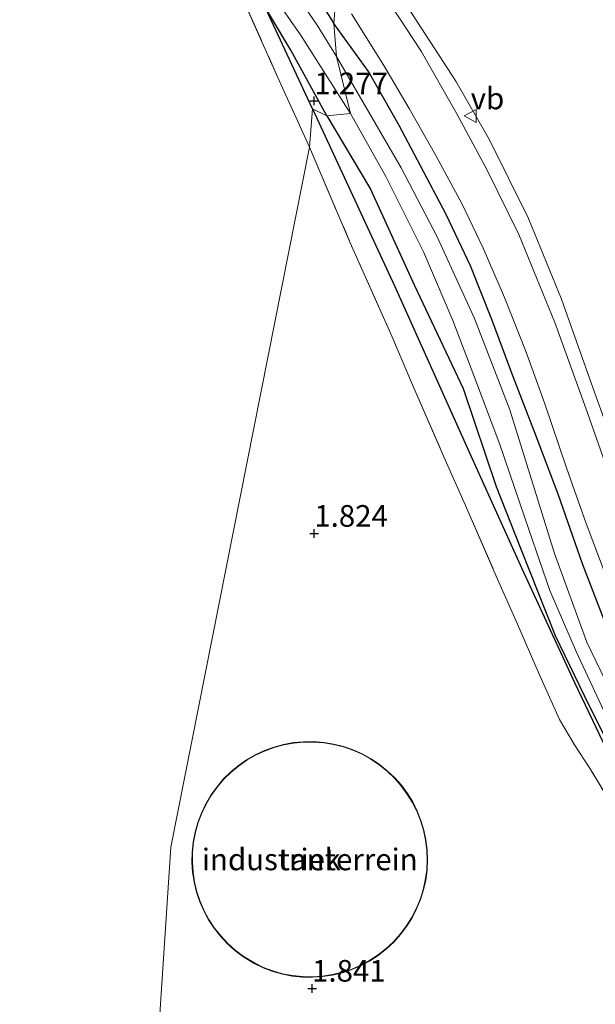
# Model space of a CAD drawing. Units: metres. Extents: x 40000 to 50010, y 368748 to 375000.
# Drawn here: x 43716 to 43783, y 374296 to 374409 of the extents above; entities that cross this region are included whole.
import ezdxf
from ezdxf.enums import TextEntityAlignment as Align

# ---------------------------------------------------------------- set-up
doc = ezdxf.new("R2010")
doc.units = ezdxf.units.M
doc.linetypes.add('IE-TERREINAFSCHEIDING', pattern=[10, 8, -2])
doc.layers.get('0').update_dxf_attribs({"lineweight": 25})
for name, color, linetype, lineweight in [('B-ME-GW-HOOGTEPUNT-S-B1', 10, 'Continuous', 25), ('B-ME-GW-INSTEEKWATERGANG-L-B1', 10, 'Continuous', 25), ('B-ME-GW-TEENLIJN-L-B1', 93, 'Continuous', 18), ('B-ME-IE-GRASLAND-GV-B6', 93, 'Continuous', 18), ('B-ME-IE-GRONDWERKLIJN-GROND_INGERICHT-GV-B6', 253, 'Continuous', 18), ('B-ME-IE-HULPGEOMETRIE-L-B1', 53, 'Continuous', 18), ('B-ME-IE-TERREINAFSCHEIDING-RASTERHEKWERK-L-B1', 8, 'IE-TERREINAFSCHEIDING', 18), ('B-ME-KG-KADASTRAAL-DAKRAND-L-B1', 13, 'Continuous', 18), ('B-ME-OG-BEBOUWING-GV-B6', 173, 'Continuous', 18), ('B-ME-OG-WATER-GV-B6', 153, 'Continuous', 18), ('B-ME-RI-DRUKRIOOL-L-B1', 10, 'Continuous', 25), ('B-ME-VH-VERH_SOORT-BITUMEN-GV-B6', 8, 'IE-TERREINAFSCHEIDING-NATUURLIJK-HOUTWAL', 18), ('B-ME-VW-MEUBILAIR_WEGMEUBILAIR-VERKEERSBORD-S-B1', 8, 'Continuous', 18)]:
    doc.layers.add(name, color=color, linetype=linetype, lineweight=lineweight)
doc.styles.add('NLCS-ISO', font='NLCS-ISO.TTF')
doc.linetypes.add('IE-TERREINAFSCHEIDING-NATUURLIJK-HOUTWAL', pattern='A,7,-1.5,[67,NLCS.SHX,S=0.75,R=45,X=0,Y=0],-1.5,7,-1.5,[70,NLCS.SHX,S=0.75,R=0,X=0,Y=0],-1.5', length=20)

# ---------------------------------------------------------------- blocks, each defined once
blk = doc.blocks.new('verkeersbord')
for p, q in [((0, 0.75), (-0.75, -0.625)), ((0.75, -0.625), (0, 0.75)), ((-0.75, -0.625), (0.75, -0.625))]:
    blk.add_line(p, q)
blk = doc.blocks.new('hoogtepunt')
for p, q in [((-0.5, 0), (0.5, 0)), ((0, 0.5), (0, -0.5))]:
    blk.add_line(p, q)

msp = doc.modelspace()

# ---------------------------------------------------------------- linework, layer by layer
at = {"layer": 'B-ME-GW-INSTEEKWATERGANG-L-B1'}
for points in [[(43710.96, 374456.37, 1.79), (43716.59, 374450.64, 1.76), (43721.9, 374445.49, 1.76), (43727.07, 374440.32, 1.72), (43730.96, 374436.18, 1.8), (43733.36, 374432.72, 1.79), (43737.02, 374428.65, 1.79), (43740.04, 374425.11, 1.69), (43742.93, 374421.87, 1.65), (43746.97, 374416.93, 1.7), (43749.46, 374413.45, 1.74), (43752.27, 374408.95, 1.73)], [(43751.44, 374398.29, 1.26), (43747.28, 374405.87, 1.24), (43742.95, 374413.19, 1.22), (43739.05, 374418.7, 1.29), (43734.51, 374423.51, 1.29), (43731.41, 374427.26, 1.28), (43726.59, 374432.92, 1.27), (43720.76, 374438.48, 1.27), (43715.75, 374443.57, 1.29)], [(43807.6, 374294.42, 1.88), (43803.29, 374301.39, 1.92), (43800.86, 374305.52, 2), (43796.71, 374312.06, 1.91), (43792.86, 374319.1, 1.88), (43789.58, 374325.94, 1.89), (43786.47, 374332.9, 1.89), (43783.68, 374339.61, 1.85), (43781.01, 374346.48, 1.8), (43778.21, 374354.53, 1.8), (43775.68, 374361.25, 1.77), (43772.95, 374368.21, 1.78), (43770.55, 374374.72, 1.83), (43768.05, 374380.93, 1.83), (43765.26, 374386.88, 1.78), (43762.27, 374392.5, 1.77), (43759.83, 374397.18, 1.8), (43756.29, 374403.41, 1.85), (43752.27, 374408.95, 1.73)], [(43751.44, 374398.29, 1.26), (43756.51, 374389.8, 1.35), (43761.57, 374378.74, 1.38), (43767.23, 374366.77, 1.49), (43771.04, 374355.44, 1.53), (43773.86, 374348.3, 1.49), (43777.86, 374338.2, 1.52), (43781.77, 374330.15, 1.5), (43786.87, 374319.96, 1.43), (43792.58, 374308.69, 1.57), (43797.77, 374299.37, 1.63), (43804.2, 374288.65, 1.74)]]:
    msp.add_polyline3d(points, dxfattribs=at)
at = {"layer": 'B-ME-GW-TEENLIJN-L-B1'}
msp.add_polyline3d([(43752.91, 374422.64, 2.18), (43759.45, 374412.99, 2.29), (43766.37, 374402.27, 2.32), (43770.25, 374395.49, 2.33), (43774.77, 374386.4, 2.31), (43778.59, 374377.07, 2.31), (43782.06, 374367.3, 2.28), (43785.99, 374356.34, 2.31), (43789.56, 374346.46, 2.25), (43792.47, 374339.55, 2.33), (43795.83, 374332.15, 2.37), (43799.14, 374325.17, 2.36), (43802.84, 374318.12, 2.31), (43807.3, 374309.99, 2.25), (43811.65, 374302.44, 2.28), (43815.97, 374295.22, 2.36)], dxfattribs=at)
at = {"layer": 'B-ME-IE-GRASLAND-GV-B6'}
for points in [[(43710.96, 374456.37, 1.79), (43716.59, 374450.64, 1.76), (43721.9, 374445.49, 1.76), (43727.07, 374440.32, 1.72), (43730.96, 374436.18, 1.8), (43733.36, 374432.72, 1.79), (43737.02, 374428.65, 1.79), (43740.04, 374425.11, 1.69), (43742.93, 374421.87, 1.65), (43746.97, 374416.93, 1.7), (43749.46, 374413.45, 1.74), (43752.27, 374408.95, 1.73), (43752.59, 374405.13, 0.76), (43750.32, 374408.77, 0.76), (43747.63, 374412.74, 0.76), (43744.7, 374416.85, 0.76), (43740.98, 374421.59, 0.76), (43737.02, 374425.89, 0.76), (43731.4, 374432.48, 0.76), (43729.35, 374434.75, 0.76), (43726.44, 374437.62, 0.76), (43722.38, 374441.97, 0.76), (43712.89, 374451.05, 0.76)], [(43734.89, 374435.38, 1.99), (43738.38, 374431.48, 1.97), (43741.79, 374427.2, 1.95), (43746.34, 374421.25, 1.9), (43752.55, 374412.51, 1.91), (43752.27, 374408.95, 1.73), (43749.46, 374413.45, 1.74), (43746.97, 374416.93, 1.7), (43742.93, 374421.87, 1.65), (43740.04, 374425.11, 1.69), (43737.02, 374428.65, 1.79), (43733.36, 374432.72, 1.79), (43730.96, 374436.18, 1.8), (43727.07, 374440.32, 1.72), (43721.9, 374445.49, 1.76), (43716.59, 374450.64, 1.76), (43710.96, 374456.37, 1.79)], [(43714.12, 374447.15, 0.76), (43718.52, 374442.7, 0.76), (43722.47, 374438.77, 0.76), (43727.08, 374434.21, 0.76), (43731.51, 374429.59, 0.76), (43735.68, 374425.12, 0.76), (43738.89, 374420.93, 0.76), (43740.91, 374418.38, 0.76), (43743.51, 374414.7, 0.76), (43748.41, 374407.66, 0.76), (43754.19, 374398.54, 0.76), (43751.44, 374398.29, 1.26)], [(43715.75, 374443.57, 1.29), (43720.76, 374438.48, 1.27), (43726.59, 374432.92, 1.27), (43731.41, 374427.26, 1.28), (43734.51, 374423.51, 1.29), (43739.05, 374418.7, 1.29), (43742.95, 374413.19, 1.22), (43747.28, 374405.87, 1.24), (43751.44, 374398.29, 1.26), (43749.81, 374399.07, 1.56), (43749.43, 374394.66, 1.35), (43745.75, 374402.79, 1.29), (43740.64, 374414.31, 1.14), (43732.12, 374422.84, 1.28), (43721.41, 374433.34, 1.22), (43710.69, 374444.01, 1.26)], [(43751.44, 374398.29, 1.26), (43747.28, 374405.87, 1.24), (43742.95, 374413.19, 1.22), (43739.05, 374418.7, 1.29), (43734.51, 374423.51, 1.29), (43731.41, 374427.26, 1.28), (43726.59, 374432.92, 1.27), (43720.76, 374438.48, 1.27), (43715.75, 374443.57, 1.29)], [(43807.6, 374294.42, 1.88), (43803.29, 374301.39, 1.92), (43800.86, 374305.52, 2), (43796.71, 374312.06, 1.91), (43792.86, 374319.1, 1.88), (43789.58, 374325.94, 1.89), (43786.47, 374332.9, 1.89), (43783.68, 374339.61, 1.85), (43781.01, 374346.48, 1.8), (43778.21, 374354.53, 1.8), (43775.68, 374361.25, 1.77), (43772.95, 374368.21, 1.78), (43770.55, 374374.72, 1.83), (43768.05, 374380.93, 1.83), (43765.26, 374386.88, 1.78), (43762.27, 374392.5, 1.77), (43759.83, 374397.18, 1.8), (43756.29, 374403.41, 1.85), (43752.27, 374408.95, 1.73), (43752.55, 374412.51, 1.91)], [(43818.41, 374288.59, 2.06), (43811.73, 374299.52, 2.08), (43805.1, 374310.92, 2.08), (43799.34, 374321.3, 2.11), (43793.9, 374332.45, 2.09), (43789.33, 374342.82, 2.08), (43785.42, 374353.08, 2.03), (43781.61, 374363.93, 2.08), (43777.83, 374374.38, 2.08), (43773.66, 374384.55, 2.08), (43769.98, 374391.99, 2.11), (43766.5, 374398.52, 2.12), (43762.35, 374405.75, 2.12), (43758.9, 374411.03, 2.16)], [(43754.29, 374410.08, 2), (43758.04, 374404.11, 1.98), (43760.97, 374399.13, 1.98), (43764.06, 374393.68, 1.94), (43767.1, 374388.06, 1.96), (43769.54, 374383, 1.98), (43772, 374377.28, 1.97), (43774.5, 374370.95, 1.97), (43776.68, 374364.98, 1.96), (43779.17, 374357.58, 2), (43781.46, 374351.15, 1.99), (43783.74, 374345.03, 2.01)], [(43752.27, 374408.95, 1.73), (43756.29, 374403.41, 1.85), (43759.83, 374397.18, 1.8), (43762.27, 374392.5, 1.77), (43765.26, 374386.88, 1.78), (43768.05, 374380.93, 1.83), (43770.55, 374374.72, 1.83), (43772.95, 374368.21, 1.78), (43775.68, 374361.25, 1.77), (43778.21, 374354.53, 1.8), (43781.01, 374346.48, 1.8), (43783.68, 374339.61, 1.85), (43786.47, 374332.9, 1.89), (43789.58, 374325.94, 1.89), (43792.86, 374319.1, 1.88), (43796.71, 374312.06, 1.91), (43800.86, 374305.52, 2), (43803.29, 374301.39, 1.92), (43807.6, 374294.42, 1.88)], [(43806.64, 374290.98, 0.76), (43800.84, 374301.02, 0.76), (43795.23, 374310.67, 0.76), (43787.22, 374325.61, 0.76), (43781.53, 374337.45, 0.76), (43777.77, 374347.7, 0.76), (43772.6, 374364.31, 0.76), (43768.52, 374374.84, 0.76), (43764.22, 374384.29, 0.76), (43760.05, 374392.28, 0.76), (43752.59, 374405.13, 0.76), (43752.27, 374408.95, 1.73)], [(43749.43, 374394.66, 1.35), (43749.81, 374399.07, 1.56), (43751.44, 374398.29, 1.26), (43756.51, 374389.8, 1.35), (43761.57, 374378.74, 1.38), (43767.23, 374366.77, 1.49), (43771.04, 374355.44, 1.53), (43773.86, 374348.3, 1.49), (43777.86, 374338.2, 1.52), (43781.77, 374330.15, 1.5), (43786.87, 374319.96, 1.43), (43792.58, 374308.69, 1.57), (43797.77, 374299.37, 1.63), (43804.2, 374288.65, 1.74)], [(43786.87, 374319.96, 1.43), (43781.77, 374330.15, 1.5), (43777.86, 374338.2, 1.52), (43773.86, 374348.3, 1.49), (43771.04, 374355.44, 1.53), (43767.23, 374366.77, 1.49), (43761.57, 374378.74, 1.38), (43756.51, 374389.8, 1.35), (43751.44, 374398.29, 1.26), (43754.19, 374398.54, 0.76), (43758.29, 374391.26, 0.76), (43762.67, 374382.47, 0.76), (43766.03, 374374.61, 0.76), (43768.47, 374368.25, 0.76), (43771.46, 374360.28, 0.76), (43774.86, 374350.35, 0.76), (43777.23, 374343.41, 0.76), (43780.29, 374336.35, 0.76), (43785.33, 374325.53, 0.76)], [(43801.38, 374291.59, 1.8), (43796.58, 374299.24, 1.73), (43791.86, 374306.81, 1.83), (43788.62, 374311.86, 1.56), (43785.27, 374317.23, 1.5), (43781.92, 374322.78, 1.53), (43780.08, 374325.55, 1.65), (43778.36, 374328.48, 1.62), (43775.9, 374334.02, 1.66), (43773.49, 374339.52, 1.68), (43771.05, 374345.08, 1.67), (43767.49, 374353.24, 1.69), (43764.98, 374358.87, 1.62), (43761.36, 374367.19, 1.67), (43758.98, 374372.79, 1.59), (43754.17, 374383.59, 1.44), (43749.43, 374394.66, 1.35)]]:
    msp.add_polyline3d(points, dxfattribs=at)
at = {"layer": 'B-ME-IE-GRONDWERKLIJN-GROND_INGERICHT-GV-B6'}
for points in [[(43710.69, 374444.01, 1.26), (43721.41, 374433.34, 1.22), (43732.12, 374422.84, 1.28), (43740.64, 374414.31, 1.14), (43745.75, 374402.79, 1.29), (43749.43, 374394.66, 1.35), (43733.4, 374313.73, 1.65), (43727.53, 374224.24, 1.49)], [(43727.53, 374224.24, 1.49), (43733.4, 374313.73, 1.65), (43749.43, 374394.66, 1.35), (43754.17, 374383.59, 1.44), (43758.98, 374372.79, 1.59), (43761.36, 374367.19, 1.67), (43764.98, 374358.87, 1.62), (43767.49, 374353.24, 1.69), (43771.05, 374345.08, 1.67), (43773.49, 374339.52, 1.68), (43775.9, 374334.02, 1.66), (43778.36, 374328.48, 1.62)], [(43778.36, 374328.48, 1.62), (43780.08, 374325.55, 1.65), (43781.92, 374322.78, 1.53), (43785.27, 374317.23, 1.5), (43788.62, 374311.86, 1.56), (43791.86, 374306.81, 1.83), (43796.58, 374299.24, 1.73), (43801.38, 374291.59, 1.8), (43806.14, 374283.7, 1.91), (43809.34, 374278.55, 1.91), (43813.99, 374271.17, 1.81), (43818.9, 374263.46, 1.91), (43823.67, 374256, 1.9), (43828.51, 374248.14, 2), (43835.99, 374242.27, 2.16), (43842.76, 374236.8, 2.05), (43850.05, 374231.19, 1.88), (43860.1, 374223.29, 1.92), (43870.98, 374214.62, 1.91), (43877.89, 374209.14, 1.95), (43884.04, 374204.31, 1.93), (43888.13, 374201.13, 1.95), (43889.35, 374200.22, 1.94), (43892.87, 374197.8, 1.91)], [(43748.63, 374298.72, 2.32), (43749.79, 374298.7, 2.32), (43750.96, 374298.77, 2.32), (43752.11, 374298.95, 2.32), (43753.25, 374299.22, 2.32), (43754.35, 374299.59, 2.32), (43755.42, 374300.06, 2.32), (43756.45, 374300.61, 2.32), (43757.43, 374301.25, 2.32), (43758.35, 374301.97, 2.32), (43759.2, 374302.77, 2.32), (43759.98, 374303.64, 2.32), (43760.68, 374304.57, 2.32), (43761.31, 374305.55, 2.32), (43761.84, 374306.59, 2.32), (43762.29, 374307.67, 2.32), (43762.64, 374308.79, 2.32), (43762.89, 374309.92, 2.32), (43763.05, 374311.08, 2.32), (43763.1, 374312.25, 2.32), (43763.06, 374313.41, 2.32), (43762.92, 374314.57, 2.32), (43762.67, 374315.71, 2.32), (43762.34, 374316.83, 2.32), (43761.9, 374317.91, 2.32), (43761.38, 374318.96, 2.32), (43760.77, 374319.95, 2.32), (43760.07, 374320.89, 2.32), (43759.3, 374321.77, 2.32), (43758.45, 374322.57, 2.32), (43757.54, 374323.3, 2.32), (43756.57, 374323.95, 2.32), (43755.55, 374324.52, 2.32), (43754.49, 374324.99, 2.32), (43753.38, 374325.37, 2.32), (43752.25, 374325.66, 2.32), (43751.1, 374325.85, 2.32), (43749.94, 374325.94, 2.32), (43748.77, 374325.93, 2.32), (43747.61, 374325.82, 2.32), (43746.46, 374325.61, 2.32), (43745.33, 374325.3, 2.32), (43744.24, 374324.9, 2.32), (43743.18, 374324.4, 2.32), (43742.17, 374323.82, 2.32), (43741.21, 374323.15, 2.32), (43740.31, 374322.4, 2.32), (43739.48, 374321.58, 2.32), (43738.73, 374320.69, 2.32), (43738.05, 374319.74, 2.32), (43737.46, 374318.74, 2.32), (43736.95, 374317.68, 2.32), (43736.54, 374316.59, 2.32), (43736.22, 374315.47, 2.32), (43736, 374314.32, 2.32), (43735.88, 374313.16, 2.32), (43735.86, 374312, 2.32), (43735.93, 374310.83, 2.32), (43736.11, 374309.68, 2.32), (43736.39, 374308.54, 2.32), (43736.76, 374307.43, 2.32), (43737.22, 374306.36, 2.32), (43737.78, 374305.34, 2.32), (43738.42, 374304.36, 2.32), (43739.14, 374303.44, 2.32), (43739.94, 374302.59, 2.32), (43740.8, 374301.81, 2.32), (43741.73, 374301.11, 2.32), (43743.05, 374300.3, 2.32), (43744.1, 374299.8, 2.32), (43745.2, 374299.38, 2.32), (43746.32, 374299.06, 2.32), (43747.46, 374298.84, 2.32), (43748.63, 374298.72, 2.32)]]:
    msp.add_polyline3d(points, dxfattribs=at)
at = {"layer": 'B-ME-IE-HULPGEOMETRIE-L-B1'}
msp.add_polyline3d([(43727.53, 374224.24, 1.49), (43733.4, 374313.73, 1.65), (43749.43, 374394.66, 1.35), (43749.81, 374399.07, 1.56), (43751.44, 374398.29, 1.26), (43754.19, 374398.54, 0.76), (43752.59, 374405.13, 0.76), (43752.27, 374408.95, 1.73), (43752.55, 374412.51, 1.91)], dxfattribs=at)
at = {"layer": 'B-ME-IE-TERREINAFSCHEIDING-RASTERHEKWERK-L-B1'}
for points in [[(43710.69, 374444.01, 1.26), (43721.41, 374433.34, 1.22), (43732.12, 374422.84, 1.28), (43740.64, 374414.31, 1.14), (43745.75, 374402.79, 1.29), (43749.43, 374394.66, 1.35)], [(43749.43, 374394.66, 1.35), (43754.17, 374383.59, 1.44), (43758.98, 374372.79, 1.59), (43761.36, 374367.19, 1.67), (43764.98, 374358.87, 1.62), (43767.49, 374353.24, 1.69), (43771.05, 374345.08, 1.67), (43773.49, 374339.52, 1.68), (43775.9, 374334.02, 1.66), (43778.36, 374328.48, 1.62), (43780.08, 374325.55, 1.65), (43781.92, 374322.78, 1.53), (43785.27, 374317.23, 1.5), (43788.62, 374311.86, 1.56), (43791.86, 374306.81, 1.83), (43796.58, 374299.24, 1.73), (43801.38, 374291.59, 1.8)]]:
    msp.add_polyline3d(points, dxfattribs=at)
at = {"layer": 'B-ME-KG-KADASTRAAL-DAKRAND-L-B1'}
msp.add_polyline3d([(43749.79, 374298.75, 18.09), (43748.63, 374298.77, 18.09), (43747.47, 374298.89, 18.09), (43746.33, 374299.11, 18.09), (43745.21, 374299.43, 18.09), (43744.12, 374299.84, 18.09), (43743.08, 374300.35, 18.09), (43741.76, 374301.15, 18.09), (43740.83, 374301.85, 18.09), (43739.97, 374302.63, 18.09), (43739.18, 374303.48, 18.09), (43738.46, 374304.39, 18.09), (43737.82, 374305.36, 18.09), (43737.27, 374306.39, 18.09), (43736.8, 374307.45, 18.09), (43736.43, 374308.56, 18.09), (43736.16, 374309.69, 18.09), (43735.98, 374310.84, 18.09), (43735.91, 374312, 18.09), (43735.93, 374313.16, 18.09), (43736.05, 374314.32, 18.09), (43736.27, 374315.46, 18.09), (43736.59, 374316.58, 18.09), (43737, 374317.66, 18.09), (43737.5, 374318.71, 18.09), (43738.09, 374319.71, 18.09), (43738.77, 374320.66, 18.09), (43739.52, 374321.55, 18.09), (43740.35, 374322.37, 18.09), (43741.24, 374323.11, 18.09), (43742.2, 374323.78, 18.09), (43743.2, 374324.36, 18.09), (43744.26, 374324.85, 18.09), (43745.35, 374325.25, 18.09), (43746.47, 374325.56, 18.09), (43747.61, 374325.77, 18.09), (43748.77, 374325.88, 18.09), (43749.93, 374325.89, 18.09), (43751.09, 374325.8, 18.09), (43752.24, 374325.61, 18.09), (43753.37, 374325.32, 18.09), (43754.47, 374324.95, 18.09), (43755.53, 374324.47, 18.09), (43756.55, 374323.91, 18.09), (43757.51, 374323.26, 18.09), (43758.42, 374322.53, 18.09), (43759.26, 374321.73, 18.09), (43760.03, 374320.86, 18.09), (43760.72, 374319.92, 18.09), (43761.33, 374318.93, 18.09), (43761.86, 374317.89, 18.09), (43762.29, 374316.81, 18.09), (43762.63, 374315.7, 18.09), (43762.87, 374314.56, 18.09), (43763.01, 374313.41, 18.09), (43763.05, 374312.25, 18.09), (43763, 374311.09, 18.09), (43762.84, 374309.93, 18.09), (43762.59, 374308.8, 18.09), (43762.24, 374307.69, 18.09), (43761.8, 374306.61, 18.09), (43761.26, 374305.58, 18.09), (43760.64, 374304.6, 18.09), (43759.94, 374303.67, 18.09), (43759.16, 374302.8, 18.09), (43758.31, 374302.01, 18.09), (43757.4, 374301.29, 18.09), (43756.43, 374300.66, 18.09), (43755.4, 374300.1, 18.09), (43754.33, 374299.64, 18.09), (43753.23, 374299.27, 18.09), (43752.1, 374299, 18.09), (43750.95, 374298.82, 18.09), (43749.79, 374298.75, 18.09)], dxfattribs=at)
at = {"layer": 'B-ME-OG-BEBOUWING-GV-B6'}
msp.add_polyline3d([(43741.73, 374301.11, 2.32), (43740.8, 374301.81, 2.32), (43739.94, 374302.59, 2.32), (43739.14, 374303.44, 2.32), (43738.42, 374304.36, 2.32), (43737.78, 374305.34, 2.32), (43737.22, 374306.36, 2.32), (43736.76, 374307.43, 2.32), (43736.39, 374308.54, 2.32), (43736.11, 374309.68, 2.32), (43735.93, 374310.83, 2.32), (43735.86, 374312, 2.32), (43735.88, 374313.16, 2.32), (43736, 374314.32, 2.32), (43736.22, 374315.47, 2.32), (43736.54, 374316.59, 2.32), (43736.95, 374317.68, 2.32), (43737.46, 374318.74, 2.32), (43738.05, 374319.74, 2.32), (43738.73, 374320.69, 2.32), (43739.48, 374321.58, 2.32), (43740.31, 374322.4, 2.32), (43741.21, 374323.15, 2.32), (43742.17, 374323.82, 2.32), (43743.18, 374324.4, 2.32), (43744.24, 374324.9, 2.32), (43745.33, 374325.3, 2.32), (43746.46, 374325.61, 2.32), (43747.61, 374325.82, 2.32), (43748.77, 374325.93, 2.32), (43749.94, 374325.94, 2.32), (43751.1, 374325.85, 2.32), (43752.25, 374325.66, 2.32), (43753.38, 374325.37, 2.32), (43754.49, 374324.99, 2.32), (43755.55, 374324.52, 2.32), (43756.57, 374323.95, 2.32), (43757.54, 374323.3, 2.32), (43758.45, 374322.57, 2.32), (43759.3, 374321.77, 2.32), (43760.07, 374320.89, 2.32), (43760.77, 374319.95, 2.32), (43761.38, 374318.96, 2.32), (43761.9, 374317.91, 2.32), (43762.34, 374316.83, 2.32), (43762.67, 374315.71, 2.32), (43762.92, 374314.57, 2.32), (43763.06, 374313.41, 2.32), (43763.1, 374312.25, 2.32), (43763.05, 374311.08, 2.32), (43762.89, 374309.92, 2.32), (43762.64, 374308.79, 2.32), (43762.29, 374307.67, 2.32), (43761.84, 374306.59, 2.32), (43761.31, 374305.55, 2.32), (43760.68, 374304.57, 2.32), (43759.98, 374303.64, 2.32), (43759.2, 374302.77, 2.32), (43758.35, 374301.97, 2.32), (43757.43, 374301.25, 2.32), (43756.45, 374300.61, 2.32), (43755.42, 374300.06, 2.32), (43754.35, 374299.59, 2.32), (43753.25, 374299.22, 2.32), (43752.11, 374298.95, 2.32), (43750.96, 374298.77, 2.32), (43749.79, 374298.7, 2.32), (43748.63, 374298.72, 2.32), (43747.46, 374298.84, 2.32), (43746.32, 374299.06, 2.32), (43745.2, 374299.38, 2.32), (43744.1, 374299.8, 2.32), (43743.05, 374300.3, 2.32), (43741.73, 374301.11, 2.32)], dxfattribs=at)
at = {"layer": 'B-ME-OG-WATER-GV-B6'}
for points in [[(43712.89, 374451.05, 0.76), (43722.38, 374441.97, 0.76), (43726.44, 374437.62, 0.76), (43729.35, 374434.75, 0.76), (43731.4, 374432.48, 0.76), (43737.02, 374425.89, 0.76), (43740.98, 374421.59, 0.76), (43744.7, 374416.85, 0.76), (43747.63, 374412.74, 0.76), (43750.32, 374408.77, 0.76), (43752.59, 374405.13, 0.76), (43754.19, 374398.54, 0.76)], [(43754.19, 374398.54, 0.76), (43748.41, 374407.66, 0.76), (43743.51, 374414.7, 0.76), (43740.91, 374418.38, 0.76), (43738.89, 374420.93, 0.76), (43735.68, 374425.12, 0.76), (43731.51, 374429.59, 0.76), (43727.08, 374434.21, 0.76), (43722.47, 374438.77, 0.76), (43718.52, 374442.7, 0.76), (43714.12, 374447.15, 0.76)], [(43752.59, 374405.13, 0.76), (43760.05, 374392.28, 0.76), (43764.22, 374384.29, 0.76), (43768.52, 374374.84, 0.76), (43772.6, 374364.31, 0.76), (43777.77, 374347.7, 0.76), (43781.53, 374337.45, 0.76), (43787.22, 374325.61, 0.76), (43795.23, 374310.67, 0.76), (43800.84, 374301.02, 0.76), (43806.64, 374290.98, 0.76)], [(43804.94, 374289.67, 0.76), (43800.02, 374297.8, 0.76), (43796.33, 374304.46, 0.76), (43792.99, 374310.52, 0.76), (43789.18, 374317.73, 0.76), (43785.33, 374325.53, 0.76), (43780.29, 374336.35, 0.76), (43777.23, 374343.41, 0.76), (43774.86, 374350.35, 0.76), (43771.46, 374360.28, 0.76), (43768.47, 374368.25, 0.76), (43766.03, 374374.61, 0.76), (43762.67, 374382.47, 0.76), (43758.29, 374391.26, 0.76), (43754.19, 374398.54, 0.76), (43752.59, 374405.13, 0.76)]]:
    msp.add_polyline3d(points, dxfattribs=at)
at = {"layer": 'B-ME-RI-DRUKRIOOL-L-B1'}
for points in [[(43749.81, 374399.07, 1.56), (43742.88, 374413.92, 1.66), (43735.03, 374430.79, 2.26), (43736.02, 374431.72, 7.69), (43751.24, 374446.08, 7.61), (43755.39, 374449.8, 9.47)], [(43749.81, 374399.07, 1.56), (43759.33, 374378.54, 1.73), (43768.13, 374358.88, 1.86), (43774, 374345.96, 1.77), (43780.1, 374332.76, 1.76), (43784.63, 374323.24, 1.67), (43791.42, 374309.85, 1.75), (43795.26, 374302.7, 1.9), (43801.57, 374291.71, 1.99), (43806.97, 374282.86, 2.04), (43813.17, 374273.04, 2.04), (43819.51, 374263.14, 2.05), (43826.27, 374252.65, 2.08), (43828.54, 374250.24, 2.12), (43842.99, 374238.63, 2.2), (43855.41, 374228.39, 2.15), (43867.84, 374218, 2.14), (43880.2, 374208.08, 2.02), (43885.74, 374203.82, 1.93)]]:
    msp.add_polyline3d(points, dxfattribs=at)
at = {"layer": 'B-ME-VH-VERH_SOORT-BITUMEN-GV-B6'}
for points in [[(43758.9, 374411.03, 2.16), (43762.35, 374405.75, 2.12), (43766.5, 374398.52, 2.12), (43769.98, 374391.99, 2.11), (43773.66, 374384.55, 2.08), (43777.83, 374374.38, 2.08), (43781.61, 374363.93, 2.08), (43785.42, 374353.08, 2.03), (43789.33, 374342.82, 2.08), (43793.9, 374332.45, 2.09), (43799.34, 374321.3, 2.11), (43805.1, 374310.92, 2.08), (43811.73, 374299.52, 2.08), (43818.41, 374288.59, 2.06)], [(43783.74, 374345.03, 2.01), (43781.46, 374351.15, 1.99), (43779.17, 374357.58, 2), (43776.68, 374364.98, 1.96), (43774.5, 374370.95, 1.97), (43772, 374377.28, 1.97), (43769.54, 374383, 1.98), (43767.1, 374388.06, 1.96), (43764.06, 374393.68, 1.94), (43760.97, 374399.13, 1.98), (43758.04, 374404.11, 1.98), (43754.29, 374410.08, 2)]]:
    msp.add_polyline3d(points, dxfattribs=at)

# ---------------------------------------------------------------- block references
at = {"layer": 'B-ME-GW-HOOGTEPUNT-S-B1', "rotation": 90}
for p in [(43750, 374400, 1.28), (43750, 374400, 1.28), (43750, 374350, 1.82), (43750, 374350, 1.82), (43749.74, 374297.41, 1.84), (43749.74, 374297.41, 1.84)]:
    msp.add_blockref('hoogtepunt', p, dxfattribs=at)
at = {"layer": 'B-ME-VW-MEUBILAIR_WEGMEUBILAIR-VERKEERSBORD-S-B1', "rotation": 90}
msp.add_blockref('verkeersbord', (43768.09, 374398.26, 2.29), dxfattribs=at)

# ---------------------------------------------------------------- texts
at = {"layer": 'B-ME-GW-HOOGTEPUNT-S-B1', "ltscale": 0.2, "style": 'NLCS-ISO'}
for s, p in [('1.277', (43750, 374400, 1.28)), ('1.277', (43750, 374400, 1.28)), ('1.824', (43750, 374350, 1.82)), ('1.824', (43750, 374350, 1.82)), ('1.841', (43749.74, 374297.41, 1.84)), ('1.841', (43749.74, 374297.41, 1.84))]:
    msp.add_text(s, height=2.5, dxfattribs=at).set_placement(p, align=Align.BOTTOM_LEFT)
at = {"layer": 'B-ME-IE-GRONDWERKLIJN-GROND_INGERICHT-GV-B6', "ltscale": 0.2, "style": 'NLCS-ISO'}
msp.add_text('industrieterrein', height=2.5, dxfattribs=at).set_placement((43749.48, 374312.32), align=Align.MIDDLE_CENTER)
at = {"layer": 'B-ME-OG-BEBOUWING-GV-B6', "ltscale": 0.2, "style": 'NLCS-ISO'}
msp.add_text('tank', height=2.5, dxfattribs=at).set_placement((43749.48, 374312.32), align=Align.MIDDLE_CENTER)
at = {"layer": 'B-ME-VW-MEUBILAIR_WEGMEUBILAIR-VERKEERSBORD-S-B1', "ltscale": 0.2, "style": 'NLCS-ISO'}
msp.add_text('vb', height=2.5, dxfattribs=at).set_placement((43768.09, 374398.26, 2.29), align=Align.BOTTOM_LEFT)

doc.saveas('drawing.dxf')
